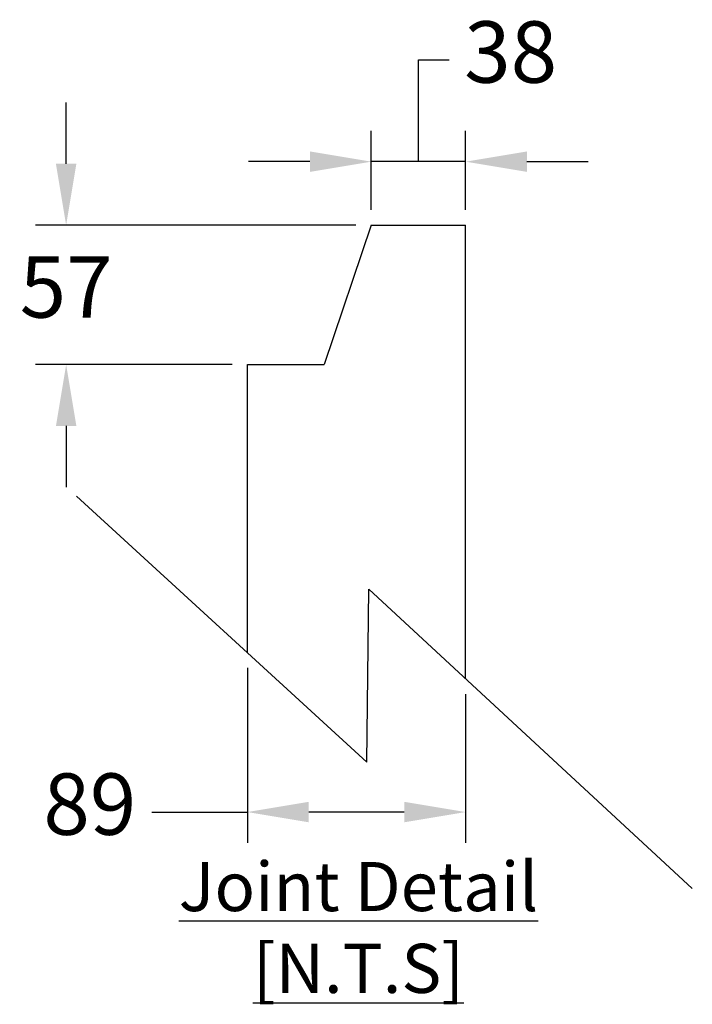
# Model space of a CAD drawing. Units: millimetres. Extents: x -4202 to 3812, y 281 to 5000.
# Drawn here: x -4202 to -3928, y 1342 to 1743 of the extents above; entities that cross this region are included whole.
import ezdxf

# ---------------------------------------------------------------- set-up
doc = ezdxf.new("R2010")
doc.units = ezdxf.units.MM
doc.layers.add('DIM1', color=14, linetype='Continuous')
doc.layers.add('OBJECT', color=7, linetype='Continuous')
doc.styles.add('koni', font='SYMPHO_1.TTF')
doc.dimstyles.new('KONIMAN', dxfattribs={"dimscale": 85, "dimtxt": 2.5, "dimasz": 2.5, "dimexe": 1.25, "dimexo": 0.625, "dimtad": 0, "dimtih": 1, "dimtoh": 1, "dimdec": 0, "dimzin": 1, "dimdsep": 46, "dimtxsty": 'koni', "dimcen": 2.5, "dimadec": 0, "dimazin": 0, "dimtfac": 1, "dimtdec": 0, "dimtofl": 0, "dimtmove": 2, "dimatfit": 3, "dimfxl": 1, "dimarcsym": 0})

# ---------------------------------------------------------------- blocks, each defined once
blk = doc.blocks.new('*D29')
at = {"layer": 'Defpoints', "color": 0, "transparency": 16777216}
for p in [(-4059.01, 1685.47), (-4059.01, 1659.6), (-4020.58, 1659.6)]:
    blk.add_point(p, dxfattribs=at)
at = {"layer": 'DIM1', "color": 0, "lineweight": -2, "transparency": 16777216}
for p, q in [((-4039.79, 1685.47), (-4039.79, 1726.9)), ((-4039.79, 1726.9), (-4027.29, 1726.9)), ((-4059.01, 1665.85), (-4059.01, 1697.97)), ((-4020.58, 1665.85), (-4020.58, 1697.97)), ((-4084.01, 1685.47), (-4109.01, 1685.47)), ((-4020.58, 1685.47), (-4059.01, 1685.47)), ((-3995.58, 1685.47), (-3970.58, 1685.47))]:
    blk.add_line(p, q, dxfattribs=at)
at = {"layer": 'DIM1', "color": 0, "transparency": 16777216}
for points in [[(-4084.01, 1689.64), (-4084.01, 1681.31), (-4059.01, 1685.47)], [(-3995.58, 1689.64), (-3995.58, 1681.31), (-4020.58, 1685.47)]]:
    blk.add_solid(points, dxfattribs=at)
at = {"layer": 'DIM1', "color": 0, "transparency": 16777216, "insert": (-4002.21, 1726.9), "char_height": 25, "attachment_point": 5, "style": 'koni'}
blk.add_mtext('38', dxfattribs=at)
blk = doc.blocks.new('*D30')
at = {"layer": 'Defpoints', "color": 0, "transparency": 16777216}
for p in [(-4059.01, 1659.6), (-4183.31, 1602.82), (-4109.48, 1602.82)]:
    blk.add_point(p, dxfattribs=at)
at = {"layer": 'DIM1', "color": 0, "lineweight": -2, "transparency": 16777216}
for p, q in [((-4183.31, 1684.6), (-4183.31, 1709.6)), ((-4065.26, 1659.6), (-4195.81, 1659.6)), ((-4115.73, 1602.82), (-4195.81, 1602.82)), ((-4183.31, 1577.82), (-4183.31, 1552.82))]:
    blk.add_line(p, q, dxfattribs=at)
at = {"layer": 'DIM1', "color": 0, "transparency": 16777216}
for points in [[(-4187.48, 1684.6), (-4179.15, 1684.6), (-4183.31, 1659.6)], [(-4187.48, 1577.82), (-4179.15, 1577.82), (-4183.31, 1602.82)]]:
    blk.add_solid(points, dxfattribs=at)
at = {"layer": 'DIM1', "color": 0, "transparency": 16777216, "insert": (-4183.31, 1631.21), "char_height": 25, "attachment_point": 5, "style": 'koni'}
blk.add_mtext('57', dxfattribs=at)
blk = doc.blocks.new('*D31')
at = {"layer": 'Defpoints', "color": 0, "transparency": 16777216}
for p in [(-4109.48, 1485.49), (-4020.58, 1474.86), (-4109.48, 1420.54)]:
    blk.add_point(p, dxfattribs=at)
at = {"layer": 'DIM1', "color": 0, "lineweight": -2, "transparency": 16777216}
for p, q in [((-4109.48, 1479.24), (-4109.48, 1408.04)), ((-4020.58, 1468.61), (-4020.58, 1408.04)), ((-4148.36, 1420.54), (-4109.48, 1420.54)), ((-4045.58, 1420.54), (-4084.48, 1420.54))]:
    blk.add_line(p, q, dxfattribs=at)
at = {"layer": 'DIM1', "color": 0, "transparency": 16777216}
for points in [[(-4084.48, 1424.71), (-4084.48, 1416.37), (-4109.48, 1420.54)], [(-4045.58, 1424.71), (-4045.58, 1416.37), (-4020.58, 1420.54)]]:
    blk.add_solid(points, dxfattribs=at)
at = {"layer": 'DIM1', "color": 0, "transparency": 16777216, "insert": (-4173.67, 1420.54), "char_height": 25, "attachment_point": 5, "style": 'koni'}
blk.add_mtext('89', dxfattribs=at)

msp = doc.modelspace()

# ---------------------------------------------------------------- linework, layer by layer
at = {"layer": 'OBJECT'}
for p, q in [((-4059.01, 1659.6), (-4078.18, 1602.82)), ((-4059.01, 1659.6), (-4020.58, 1659.6)), ((-4020.58, 1474.86), (-4020.58, 1659.6)), ((-4109.48, 1602.82), (-4078.18, 1602.82)), ((-4109.48, 1485.49), (-4109.48, 1602.82)), ((-4179.07, 1549.27), (-4060.8, 1440.88)), ((-4060.8, 1440.88), (-4060.05, 1511.38)), ((-4060.05, 1511.38), (-3928.22, 1389.41))]:
    msp.add_line(p, q, dxfattribs=at)

# ---------------------------------------------------------------- texts
at = {"layer": 'DIM1', "insert": (-4064.23, 1373.53), "char_height": 20, "width": 350.2659, "attachment_point": 5, "style": 'koni'}
msp.add_mtext('{\\LJoint Detail\\P[N.T.S]}', dxfattribs=at)

# ---------------------------------------------------------------- dimensions: what is measured, and where the dimension line sits
at = {"layer": 'DIM1'}
dim = msp.add_linear_dim(base=(-4059.01, 1685.47), p1=(-4020.58, 1659.6), p2=(-4059.01, 1659.6), dimstyle='KONIMAN', override={"dimscale": 10, "dimtmove": 1}, dxfattribs=at)
dim.commit()
dim.dimension.update_dxf_attribs({"geometry": '*D29', "text_midpoint": (-4021.04, 1726.9)})
dim = msp.add_linear_dim(base=(-4183.31, 1602.82), p1=(-4059.01, 1659.6), p2=(-4109.48, 1602.82), angle=90, dimstyle='KONIMAN', override={"dimscale": 10, "dimtmove": 1}, dxfattribs=at)
dim.commit()
dim.dimension.update_dxf_attribs({"geometry": '*D30', "text_midpoint": (-4183.31, 1631.21)})
dim = msp.add_linear_dim(base=(-4109.48, 1420.54), p1=(-4020.58, 1474.86), p2=(-4109.48, 1485.49), dimstyle='KONIMAN', override={"dimscale": 10, "dimtmove": 1}, dxfattribs=at)
dim.commit()
dim.dimension.update_dxf_attribs({"geometry": '*D31', "text_midpoint": (-4173.67, 1425.39), "dimtype": 160})

doc.saveas('drawing.dxf')
